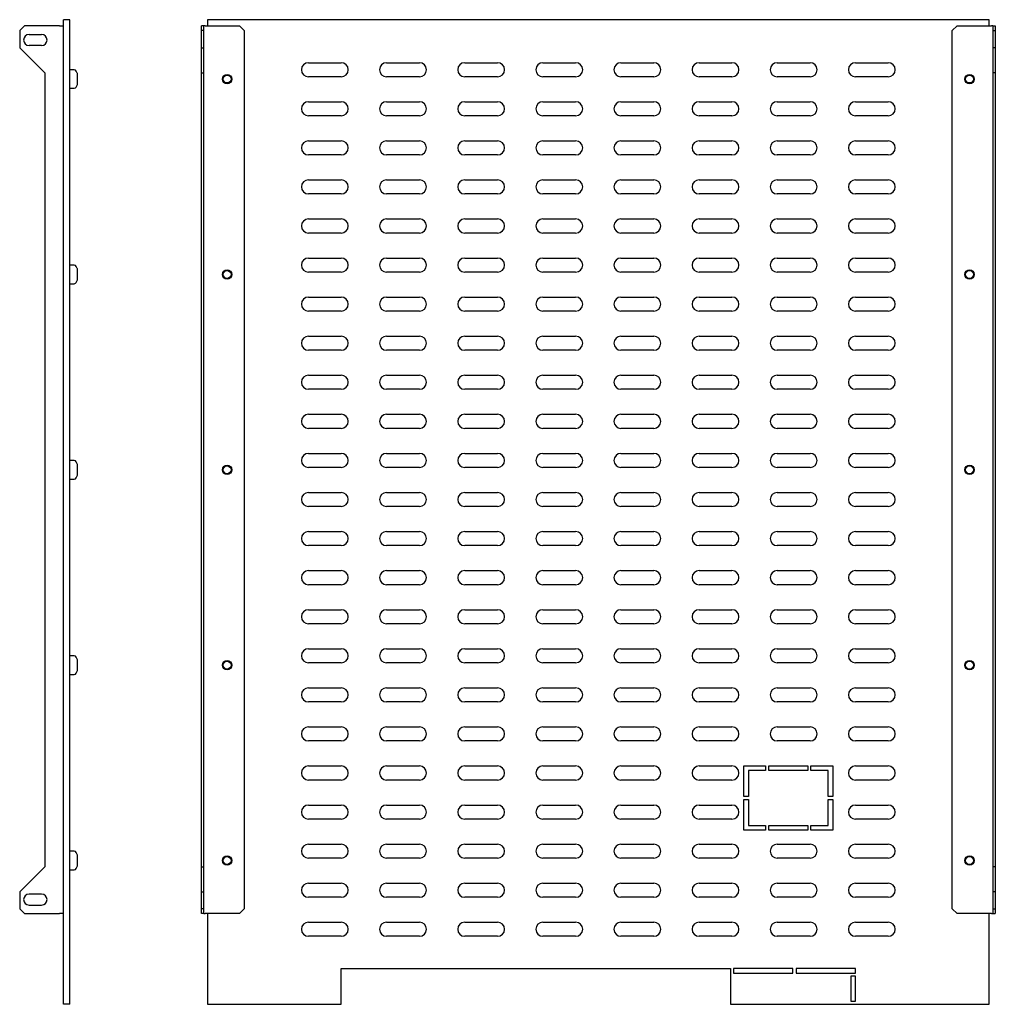
# Model space of a CAD drawing. Units: millimetres. Extents: x 853 to 2176, y 629 to 1486.
# Drawn here: x 1552 to 2176, y 743 to 1373 of the extents above; entities that cross this region are included whole.
import ezdxf

# ---------------------------------------------------------------- set-up
doc = ezdxf.new("R2010")
doc.units = ezdxf.units.MM

msp = doc.modelspace()

# ---------------------------------------------------------------- linework, layer by layer
at = {"color": 7, "linetype": 'Continuous', "lineweight": 25}
for p, q in [((1554.73, 1368.66), (1551.73, 1365.66)), ((1577.23, 1368.66), (1554.73, 1368.66)), ((1577.23, 1368.66), (1579.73, 1368.66)), ((1583.73, 1372.66), (1579.73, 1372.66)), ((1579.73, 1368.66), (1579.73, 1372.66)), ((1579.73, 800.66), (1579.73, 1368.66)), ((1583.73, 742.66), (1583.73, 1372.66)), ((1669.46, 1368.66), (1667.96, 1368.66)), ((1667.96, 1365.66), (1667.96, 1368.66)), ((1669.46, 1365.66), (1669.46, 1368.66)), ((1670.46, 1368.66), (1669.46, 1368.66)), ((1670.46, 1368.66), (1692.46, 1368.66)), ((2171.96, 1372.66), (1671.96, 1372.66)), ((1671.96, 1372.66), (1671.96, 1368.66)), ((1692.46, 1368.66), (1695.46, 1365.66)), ((2148.46, 1365.66), (2151.46, 1368.66)), ((2151.46, 1368.66), (2173.46, 1368.66)), ((2171.96, 1368.66), (2171.96, 1372.66)), ((2174.46, 1368.66), (2173.46, 1368.66)), ((2174.46, 1368.66), (2175.96, 1368.66)), ((2174.46, 1368.66), (2174.46, 1365.66)), ((2175.96, 1368.66), (2175.96, 1365.66)), ((1551.73, 1365.66), (1551.73, 1354.66)), ((1557.73, 1363.16), (1565.73, 1363.16)), ((1669.46, 1365.66), (1667.96, 1365.66)), ((1667.96, 1354.66), (1667.96, 1365.66)), ((1669.46, 1354.66), (1669.46, 1365.66)), ((1695.46, 1365.66), (1695.46, 803.66)), ((2148.46, 803.66), (2148.46, 1365.66)), ((2174.46, 1365.66), (2175.96, 1365.66)), ((2174.46, 1365.66), (2174.46, 1354.66)), ((2175.96, 1365.66), (2175.96, 1354.66)), ((1551.73, 1354.66), (1567.73, 1338.66)), ((1565.73, 1356.16), (1557.73, 1356.16)), ((1667.96, 1354.66), (1669.46, 1354.66)), ((1667.96, 1338.66), (1667.96, 1354.66)), ((1669.46, 1338.66), (1669.46, 1354.66)), ((2175.96, 1354.66), (2174.46, 1354.66)), ((2174.46, 1354.66), (2174.46, 1338.66)), ((2175.96, 1354.66), (2175.96, 1338.66)), ((1736.46, 1345.16), (1757.46, 1345.16)), ((1786.46, 1345.16), (1807.46, 1345.16)), ((1836.46, 1345.16), (1857.46, 1345.16)), ((1886.46, 1345.16), (1907.46, 1345.16)), ((1936.46, 1345.16), (1957.46, 1345.16)), ((1986.46, 1345.16), (2007.46, 1345.16)), ((2036.46, 1345.16), (2057.46, 1345.16)), ((2086.46, 1345.16), (2107.46, 1345.16)), ((1567.73, 1338.66), (1567.73, 830.66)), ((1586.57, 1340.56), (1583.73, 1340.56)), ((1588.56, 1338.49), (1587.9, 1339.76)), ((1588.73, 1337.54), (1588.73, 1337.8)), ((1588.73, 1331.53), (1588.73, 1337.54)), ((1667.96, 1338.66), (1669.46, 1338.66)), ((1667.96, 830.66), (1667.96, 1338.66)), ((1669.46, 830.66), (1669.46, 1338.66)), ((1757.46, 1336.16), (1736.46, 1336.16)), ((1807.46, 1336.16), (1786.46, 1336.16)), ((1857.46, 1336.16), (1836.46, 1336.16)), ((1907.46, 1336.16), (1886.46, 1336.16)), ((1957.46, 1336.16), (1936.46, 1336.16)), ((2007.46, 1336.16), (1986.46, 1336.16)), ((2057.46, 1336.16), (2036.46, 1336.16)), ((2107.46, 1336.16), (2086.46, 1336.16)), ((2175.96, 1338.66), (2174.46, 1338.66)), ((2174.46, 1338.66), (2174.46, 830.66)), ((2175.96, 1338.66), (2175.96, 830.66)), ((1587.9, 1329.57), (1588.56, 1330.84)), ((1583.73, 1328.76), (1586.57, 1328.76)), ((1736.46, 1320.16), (1757.46, 1320.16)), ((1786.46, 1320.16), (1807.46, 1320.16)), ((1836.46, 1320.16), (1857.46, 1320.16)), ((1886.46, 1320.16), (1907.46, 1320.16)), ((1936.46, 1320.16), (1957.46, 1320.16)), ((1986.46, 1320.16), (2007.46, 1320.16)), ((2036.46, 1320.16), (2057.46, 1320.16)), ((2086.46, 1320.16), (2107.46, 1320.16)), ((1757.46, 1311.16), (1736.46, 1311.16)), ((1807.46, 1311.16), (1786.46, 1311.16)), ((1857.46, 1311.16), (1836.46, 1311.16)), ((1907.46, 1311.16), (1886.46, 1311.16)), ((1957.46, 1311.16), (1936.46, 1311.16)), ((2007.46, 1311.16), (1986.46, 1311.16)), ((2057.46, 1311.16), (2036.46, 1311.16)), ((2107.46, 1311.16), (2086.46, 1311.16)), ((1736.46, 1295.16), (1757.46, 1295.16)), ((1786.46, 1295.16), (1807.46, 1295.16)), ((1836.46, 1295.16), (1857.46, 1295.16)), ((1886.46, 1295.16), (1907.46, 1295.16)), ((1936.46, 1295.16), (1957.46, 1295.16)), ((1986.46, 1295.16), (2007.46, 1295.16)), ((2036.46, 1295.16), (2057.46, 1295.16)), ((2086.46, 1295.16), (2107.46, 1295.16)), ((1757.46, 1286.16), (1736.46, 1286.16)), ((1807.46, 1286.16), (1786.46, 1286.16)), ((1857.46, 1286.16), (1836.46, 1286.16)), ((1907.46, 1286.16), (1886.46, 1286.16)), ((1957.46, 1286.16), (1936.46, 1286.16)), ((2007.46, 1286.16), (1986.46, 1286.16)), ((2057.46, 1286.16), (2036.46, 1286.16)), ((2107.46, 1286.16), (2086.46, 1286.16)), ((1736.46, 1270.16), (1757.46, 1270.16)), ((1786.46, 1270.16), (1807.46, 1270.16)), ((1836.46, 1270.16), (1857.46, 1270.16)), ((1886.46, 1270.16), (1907.46, 1270.16)), ((1936.46, 1270.16), (1957.46, 1270.16)), ((1986.46, 1270.16), (2007.46, 1270.16)), ((2036.46, 1270.16), (2057.46, 1270.16)), ((2086.46, 1270.16), (2107.46, 1270.16)), ((1757.46, 1261.16), (1736.46, 1261.16)), ((1807.46, 1261.16), (1786.46, 1261.16)), ((1857.46, 1261.16), (1836.46, 1261.16)), ((1907.46, 1261.16), (1886.46, 1261.16)), ((1957.46, 1261.16), (1936.46, 1261.16)), ((2007.46, 1261.16), (1986.46, 1261.16)), ((2057.46, 1261.16), (2036.46, 1261.16)), ((2107.46, 1261.16), (2086.46, 1261.16)), ((1736.46, 1245.16), (1757.46, 1245.16)), ((1786.46, 1245.16), (1807.46, 1245.16)), ((1836.46, 1245.16), (1857.46, 1245.16)), ((1886.46, 1245.16), (1907.46, 1245.16)), ((1936.46, 1245.16), (1957.46, 1245.16)), ((1986.46, 1245.16), (2007.46, 1245.16)), ((2036.46, 1245.16), (2057.46, 1245.16)), ((2086.46, 1245.16), (2107.46, 1245.16)), ((1757.46, 1236.16), (1736.46, 1236.16)), ((1807.46, 1236.16), (1786.46, 1236.16)), ((1857.46, 1236.16), (1836.46, 1236.16)), ((1907.46, 1236.16), (1886.46, 1236.16)), ((1957.46, 1236.16), (1936.46, 1236.16)), ((2007.46, 1236.16), (1986.46, 1236.16)), ((2057.46, 1236.16), (2036.46, 1236.16)), ((2107.46, 1236.16), (2086.46, 1236.16)), ((1736.46, 1220.16), (1757.46, 1220.16)), ((1786.46, 1220.16), (1807.46, 1220.16)), ((1836.46, 1220.16), (1857.46, 1220.16)), ((1886.46, 1220.16), (1907.46, 1220.16)), ((1936.46, 1220.16), (1957.46, 1220.16)), ((1986.46, 1220.16), (2007.46, 1220.16)), ((2036.46, 1220.16), (2057.46, 1220.16)), ((2086.46, 1220.16), (2107.46, 1220.16)), ((1586.57, 1215.56), (1583.73, 1215.56)), ((1588.56, 1213.49), (1587.9, 1214.76)), ((1588.73, 1212.54), (1588.73, 1212.8)), ((1588.73, 1206.53), (1588.73, 1212.54)), ((1757.46, 1211.16), (1736.46, 1211.16)), ((1807.46, 1211.16), (1786.46, 1211.16)), ((1857.46, 1211.16), (1836.46, 1211.16)), ((1907.46, 1211.16), (1886.46, 1211.16)), ((1957.46, 1211.16), (1936.46, 1211.16)), ((2007.46, 1211.16), (1986.46, 1211.16)), ((2057.46, 1211.16), (2036.46, 1211.16)), ((2107.46, 1211.16), (2086.46, 1211.16)), ((1583.73, 1203.76), (1586.57, 1203.76)), ((1587.9, 1204.57), (1588.56, 1205.84)), ((1736.46, 1195.16), (1757.46, 1195.16)), ((1786.46, 1195.16), (1807.46, 1195.16)), ((1836.46, 1195.16), (1857.46, 1195.16)), ((1886.46, 1195.16), (1907.46, 1195.16)), ((1936.46, 1195.16), (1957.46, 1195.16)), ((1986.46, 1195.16), (2007.46, 1195.16)), ((2036.46, 1195.16), (2057.46, 1195.16)), ((2086.46, 1195.16), (2107.46, 1195.16)), ((1757.46, 1186.16), (1736.46, 1186.16)), ((1807.46, 1186.16), (1786.46, 1186.16)), ((1857.46, 1186.16), (1836.46, 1186.16)), ((1907.46, 1186.16), (1886.46, 1186.16)), ((1957.46, 1186.16), (1936.46, 1186.16)), ((2007.46, 1186.16), (1986.46, 1186.16)), ((2057.46, 1186.16), (2036.46, 1186.16)), ((2107.46, 1186.16), (2086.46, 1186.16)), ((1736.46, 1170.16), (1757.46, 1170.16)), ((1786.46, 1170.16), (1807.46, 1170.16)), ((1836.46, 1170.16), (1857.46, 1170.16)), ((1886.46, 1170.16), (1907.46, 1170.16)), ((1936.46, 1170.16), (1957.46, 1170.16)), ((1986.46, 1170.16), (2007.46, 1170.16)), ((2036.46, 1170.16), (2057.46, 1170.16)), ((2086.46, 1170.16), (2107.46, 1170.16)), ((1757.46, 1161.16), (1736.46, 1161.16)), ((1807.46, 1161.16), (1786.46, 1161.16)), ((1857.46, 1161.16), (1836.46, 1161.16)), ((1907.46, 1161.16), (1886.46, 1161.16)), ((1957.46, 1161.16), (1936.46, 1161.16)), ((2007.46, 1161.16), (1986.46, 1161.16)), ((2057.46, 1161.16), (2036.46, 1161.16)), ((2107.46, 1161.16), (2086.46, 1161.16)), ((1736.46, 1145.16), (1757.46, 1145.16)), ((1786.46, 1145.16), (1807.46, 1145.16)), ((1836.46, 1145.16), (1857.46, 1145.16)), ((1886.46, 1145.16), (1907.46, 1145.16)), ((1936.46, 1145.16), (1957.46, 1145.16)), ((1986.46, 1145.16), (2007.46, 1145.16)), ((2036.46, 1145.16), (2057.46, 1145.16)), ((2086.46, 1145.16), (2107.46, 1145.16)), ((1757.46, 1136.16), (1736.46, 1136.16)), ((1807.46, 1136.16), (1786.46, 1136.16)), ((1857.46, 1136.16), (1836.46, 1136.16)), ((1907.46, 1136.16), (1886.46, 1136.16)), ((1957.46, 1136.16), (1936.46, 1136.16)), ((2007.46, 1136.16), (1986.46, 1136.16)), ((2057.46, 1136.16), (2036.46, 1136.16)), ((2107.46, 1136.16), (2086.46, 1136.16)), ((1736.46, 1120.16), (1757.46, 1120.16)), ((1786.46, 1120.16), (1807.46, 1120.16)), ((1836.46, 1120.16), (1857.46, 1120.16)), ((1886.46, 1120.16), (1907.46, 1120.16)), ((1936.46, 1120.16), (1957.46, 1120.16)), ((1986.46, 1120.16), (2007.46, 1120.16)), ((2036.46, 1120.16), (2057.46, 1120.16)), ((2086.46, 1120.16), (2107.46, 1120.16)), ((1757.46, 1111.16), (1736.46, 1111.16)), ((1807.46, 1111.16), (1786.46, 1111.16)), ((1857.46, 1111.16), (1836.46, 1111.16)), ((1907.46, 1111.16), (1886.46, 1111.16)), ((1957.46, 1111.16), (1936.46, 1111.16)), ((2007.46, 1111.16), (1986.46, 1111.16)), ((2057.46, 1111.16), (2036.46, 1111.16)), ((2107.46, 1111.16), (2086.46, 1111.16)), ((1586.57, 1090.56), (1583.73, 1090.56)), ((1736.46, 1095.16), (1757.46, 1095.16)), ((1786.46, 1095.16), (1807.46, 1095.16)), ((1836.46, 1095.16), (1857.46, 1095.16)), ((1886.46, 1095.16), (1907.46, 1095.16)), ((1936.46, 1095.16), (1957.46, 1095.16)), ((1986.46, 1095.16), (2007.46, 1095.16)), ((2036.46, 1095.16), (2057.46, 1095.16)), ((2086.46, 1095.16), (2107.46, 1095.16)), ((1588.56, 1088.49), (1587.9, 1089.76)), ((1588.73, 1087.54), (1588.73, 1087.8)), ((1588.73, 1081.53), (1588.73, 1087.54)), ((1757.46, 1086.16), (1736.46, 1086.16)), ((1807.46, 1086.16), (1786.46, 1086.16)), ((1857.46, 1086.16), (1836.46, 1086.16)), ((1907.46, 1086.16), (1886.46, 1086.16)), ((1957.46, 1086.16), (1936.46, 1086.16)), ((2007.46, 1086.16), (1986.46, 1086.16)), ((2057.46, 1086.16), (2036.46, 1086.16)), ((2107.46, 1086.16), (2086.46, 1086.16)), ((1583.73, 1078.76), (1586.57, 1078.76)), ((1587.9, 1079.57), (1588.56, 1080.84)), ((1736.46, 1070.16), (1757.46, 1070.16)), ((1786.46, 1070.16), (1807.46, 1070.16)), ((1836.46, 1070.16), (1857.46, 1070.16)), ((1886.46, 1070.16), (1907.46, 1070.16)), ((1936.46, 1070.16), (1957.46, 1070.16)), ((1986.46, 1070.16), (2007.46, 1070.16)), ((2036.46, 1070.16), (2057.46, 1070.16)), ((2086.46, 1070.16), (2107.46, 1070.16)), ((1757.46, 1061.16), (1736.46, 1061.16)), ((1807.46, 1061.16), (1786.46, 1061.16)), ((1857.46, 1061.16), (1836.46, 1061.16)), ((1907.46, 1061.16), (1886.46, 1061.16)), ((1957.46, 1061.16), (1936.46, 1061.16)), ((2007.46, 1061.16), (1986.46, 1061.16)), ((2057.46, 1061.16), (2036.46, 1061.16)), ((2107.46, 1061.16), (2086.46, 1061.16)), ((1736.46, 1045.16), (1757.46, 1045.16)), ((1786.46, 1045.16), (1807.46, 1045.16)), ((1836.46, 1045.16), (1857.46, 1045.16)), ((1886.46, 1045.16), (1907.46, 1045.16)), ((1936.46, 1045.16), (1957.46, 1045.16)), ((1986.46, 1045.16), (2007.46, 1045.16)), ((2036.46, 1045.16), (2057.46, 1045.16)), ((2086.46, 1045.16), (2107.46, 1045.16)), ((1757.46, 1036.16), (1736.46, 1036.16)), ((1807.46, 1036.16), (1786.46, 1036.16)), ((1857.46, 1036.16), (1836.46, 1036.16)), ((1907.46, 1036.16), (1886.46, 1036.16)), ((1957.46, 1036.16), (1936.46, 1036.16)), ((2007.46, 1036.16), (1986.46, 1036.16)), ((2057.46, 1036.16), (2036.46, 1036.16)), ((2107.46, 1036.16), (2086.46, 1036.16)), ((1736.46, 1020.16), (1757.46, 1020.16)), ((1786.46, 1020.16), (1807.46, 1020.16)), ((1836.46, 1020.16), (1857.46, 1020.16)), ((1886.46, 1020.16), (1907.46, 1020.16)), ((1936.46, 1020.16), (1957.46, 1020.16)), ((1986.46, 1020.16), (2007.46, 1020.16)), ((2036.46, 1020.16), (2057.46, 1020.16)), ((2086.46, 1020.16), (2107.46, 1020.16)), ((1757.46, 1011.16), (1736.46, 1011.16)), ((1807.46, 1011.16), (1786.46, 1011.16)), ((1857.46, 1011.16), (1836.46, 1011.16)), ((1907.46, 1011.16), (1886.46, 1011.16)), ((1957.46, 1011.16), (1936.46, 1011.16)), ((2007.46, 1011.16), (1986.46, 1011.16)), ((2057.46, 1011.16), (2036.46, 1011.16)), ((2107.46, 1011.16), (2086.46, 1011.16)), ((1736.46, 995.16), (1757.46, 995.16)), ((1786.46, 995.16), (1807.46, 995.16)), ((1836.46, 995.16), (1857.46, 995.16)), ((1886.46, 995.16), (1907.46, 995.16)), ((1936.46, 995.16), (1957.46, 995.16)), ((1986.46, 995.16), (2007.46, 995.16)), ((2036.46, 995.16), (2057.46, 995.16)), ((2086.46, 995.16), (2107.46, 995.16)), ((1757.46, 986.16), (1736.46, 986.16)), ((1807.46, 986.16), (1786.46, 986.16)), ((1857.46, 986.16), (1836.46, 986.16)), ((1907.46, 986.16), (1886.46, 986.16)), ((1957.46, 986.16), (1936.46, 986.16)), ((2007.46, 986.16), (1986.46, 986.16)), ((2057.46, 986.16), (2036.46, 986.16)), ((2107.46, 986.16), (2086.46, 986.16)), ((1586.57, 965.56), (1583.73, 965.56)), ((1588.56, 963.49), (1587.9, 964.76)), ((1736.46, 970.16), (1757.46, 970.16)), ((1786.46, 970.16), (1807.46, 970.16)), ((1836.46, 970.16), (1857.46, 970.16)), ((1886.46, 970.16), (1907.46, 970.16)), ((1936.46, 970.16), (1957.46, 970.16)), ((1986.46, 970.16), (2007.46, 970.16)), ((2036.46, 970.16), (2057.46, 970.16)), ((2086.46, 970.16), (2107.46, 970.16)), ((1588.73, 962.54), (1588.73, 962.8)), ((1588.73, 956.53), (1588.73, 962.54)), ((1757.46, 961.16), (1736.46, 961.16)), ((1807.46, 961.16), (1786.46, 961.16)), ((1857.46, 961.16), (1836.46, 961.16)), ((1907.46, 961.16), (1886.46, 961.16)), ((1957.46, 961.16), (1936.46, 961.16)), ((2007.46, 961.16), (1986.46, 961.16)), ((2057.46, 961.16), (2036.46, 961.16)), ((2107.46, 961.16), (2086.46, 961.16)), ((1583.73, 953.76), (1586.57, 953.76)), ((1587.9, 954.57), (1588.56, 955.84)), ((1736.46, 945.16), (1757.46, 945.16)), ((1786.46, 945.16), (1807.46, 945.16)), ((1836.46, 945.16), (1857.46, 945.16)), ((1886.46, 945.16), (1907.46, 945.16)), ((1936.46, 945.16), (1957.46, 945.16)), ((1986.46, 945.16), (2007.46, 945.16)), ((2036.46, 945.16), (2057.46, 945.16)), ((2086.46, 945.16), (2107.46, 945.16)), ((1757.46, 936.16), (1736.46, 936.16)), ((1807.46, 936.16), (1786.46, 936.16)), ((1857.46, 936.16), (1836.46, 936.16)), ((1907.46, 936.16), (1886.46, 936.16)), ((1957.46, 936.16), (1936.46, 936.16)), ((2007.46, 936.16), (1986.46, 936.16)), ((2057.46, 936.16), (2036.46, 936.16)), ((2107.46, 936.16), (2086.46, 936.16)), ((1736.46, 920.16), (1757.46, 920.16)), ((1786.46, 920.16), (1807.46, 920.16)), ((1836.46, 920.16), (1857.46, 920.16)), ((1886.46, 920.16), (1907.46, 920.16)), ((1936.46, 920.16), (1957.46, 920.16)), ((1986.46, 920.16), (2007.46, 920.16)), ((2036.46, 920.16), (2057.46, 920.16)), ((2086.46, 920.16), (2107.46, 920.16)), ((1757.46, 911.16), (1736.46, 911.16)), ((1807.46, 911.16), (1786.46, 911.16)), ((1857.46, 911.16), (1836.46, 911.16)), ((1907.46, 911.16), (1886.46, 911.16)), ((1957.46, 911.16), (1936.46, 911.16)), ((2007.46, 911.16), (1986.46, 911.16)), ((2057.46, 911.16), (2036.46, 911.16)), ((2107.46, 911.16), (2086.46, 911.16)), ((1736.46, 895.16), (1757.46, 895.16)), ((1786.46, 895.16), (1807.46, 895.16)), ((1836.46, 895.16), (1857.46, 895.16)), ((1886.46, 895.16), (1907.46, 895.16)), ((1936.46, 895.16), (1957.46, 895.16)), ((1986.46, 895.16), (2007.46, 895.16)), ((2014.96, 895.16), (2028.96, 895.16)), ((2014.96, 875.66), (2014.96, 895.16)), ((2028.96, 895.16), (2028.96, 892.16)), ((2030.96, 895.16), (2055.96, 895.16)), ((2030.96, 892.16), (2030.96, 895.16)), ((2055.96, 895.16), (2055.96, 892.16)), ((2057.96, 895.16), (2071.96, 895.16)), ((2057.96, 892.16), (2057.96, 895.16)), ((2071.96, 895.16), (2071.96, 875.66)), ((2086.46, 895.16), (2107.46, 895.16)), ((2017.96, 892.16), (2017.96, 875.66)), ((2028.96, 892.16), (2017.96, 892.16)), ((2055.96, 892.16), (2030.96, 892.16)), ((2068.96, 892.16), (2057.96, 892.16)), ((2068.96, 875.66), (2068.96, 892.16)), ((1757.46, 886.16), (1736.46, 886.16)), ((1807.46, 886.16), (1786.46, 886.16)), ((1857.46, 886.16), (1836.46, 886.16)), ((1907.46, 886.16), (1886.46, 886.16)), ((1957.46, 886.16), (1936.46, 886.16)), ((2007.46, 886.16), (1986.46, 886.16)), ((2107.46, 886.16), (2086.46, 886.16)), ((1736.46, 870.16), (1757.46, 870.16)), ((1786.46, 870.16), (1807.46, 870.16)), ((1836.46, 870.16), (1857.46, 870.16)), ((1886.46, 870.16), (1907.46, 870.16)), ((1936.46, 870.16), (1957.46, 870.16)), ((1986.46, 870.16), (2007.46, 870.16)), ((2017.96, 875.66), (2014.96, 875.66)), ((2014.96, 873.66), (2017.96, 873.66)), ((2014.96, 854.16), (2014.96, 873.66)), ((2017.96, 873.66), (2017.96, 857.16)), ((2071.96, 875.66), (2068.96, 875.66)), ((2068.96, 873.66), (2071.96, 873.66)), ((2068.96, 857.16), (2068.96, 873.66)), ((2071.96, 873.66), (2071.96, 854.16)), ((2086.46, 870.16), (2107.46, 870.16)), ((1757.46, 861.16), (1736.46, 861.16)), ((1807.46, 861.16), (1786.46, 861.16)), ((1857.46, 861.16), (1836.46, 861.16)), ((1907.46, 861.16), (1886.46, 861.16)), ((1957.46, 861.16), (1936.46, 861.16)), ((2007.46, 861.16), (1986.46, 861.16)), ((2017.96, 857.16), (2028.96, 857.16)), ((2028.96, 857.16), (2028.96, 854.16)), ((2030.96, 857.16), (2055.96, 857.16)), ((2030.96, 854.16), (2030.96, 857.16)), ((2055.96, 857.16), (2055.96, 854.16)), ((2057.96, 857.16), (2068.96, 857.16)), ((2057.96, 854.16), (2057.96, 857.16)), ((2107.46, 861.16), (2086.46, 861.16)), ((2028.96, 854.16), (2014.96, 854.16)), ((2055.96, 854.16), (2030.96, 854.16)), ((2071.96, 854.16), (2057.96, 854.16)), ((1736.46, 845.16), (1757.46, 845.16)), ((1786.46, 845.16), (1807.46, 845.16)), ((1836.46, 845.16), (1857.46, 845.16)), ((1886.46, 845.16), (1907.46, 845.16)), ((1936.46, 845.16), (1957.46, 845.16)), ((1986.46, 845.16), (2007.46, 845.16)), ((2036.46, 845.16), (2057.46, 845.16)), ((2086.46, 845.16), (2107.46, 845.16)), ((1586.57, 840.56), (1583.73, 840.56)), ((1588.56, 838.49), (1587.9, 839.76)), ((1588.73, 837.54), (1588.73, 837.8)), ((1588.73, 831.53), (1588.73, 837.54)), ((1757.46, 836.16), (1736.46, 836.16)), ((1807.46, 836.16), (1786.46, 836.16)), ((1857.46, 836.16), (1836.46, 836.16)), ((1907.46, 836.16), (1886.46, 836.16)), ((1957.46, 836.16), (1936.46, 836.16)), ((2007.46, 836.16), (1986.46, 836.16)), ((2057.46, 836.16), (2036.46, 836.16)), ((2107.46, 836.16), (2086.46, 836.16)), ((1567.73, 830.66), (1551.73, 814.66)), ((1583.73, 828.76), (1586.57, 828.76)), ((1587.9, 829.57), (1588.56, 830.84)), ((1667.96, 830.66), (1669.46, 830.66)), ((1667.96, 814.66), (1667.96, 830.66)), ((1669.46, 814.66), (1669.46, 830.66)), ((2175.96, 830.66), (2174.46, 830.66)), ((2174.46, 830.66), (2174.46, 814.66)), ((2175.96, 830.66), (2175.96, 814.66)), ((1736.46, 820.16), (1757.46, 820.16)), ((1786.46, 820.16), (1807.46, 820.16)), ((1836.46, 820.16), (1857.46, 820.16)), ((1886.46, 820.16), (1907.46, 820.16)), ((1936.46, 820.16), (1957.46, 820.16)), ((1986.46, 820.16), (2007.46, 820.16)), ((2036.46, 820.16), (2057.46, 820.16)), ((2086.46, 820.16), (2107.46, 820.16)), ((1551.73, 814.66), (1551.73, 803.66)), ((1565.73, 813.16), (1557.73, 813.16)), ((1667.96, 814.66), (1669.46, 814.66)), ((1667.96, 803.66), (1667.96, 814.66)), ((1669.46, 803.66), (1669.46, 814.66)), ((2175.96, 814.66), (2174.46, 814.66)), ((2174.46, 814.66), (2174.46, 803.66)), ((2175.96, 814.66), (2175.96, 803.66)), ((1757.46, 811.16), (1736.46, 811.16)), ((1807.46, 811.16), (1786.46, 811.16)), ((1857.46, 811.16), (1836.46, 811.16)), ((1907.46, 811.16), (1886.46, 811.16)), ((1957.46, 811.16), (1936.46, 811.16)), ((2007.46, 811.16), (1986.46, 811.16)), ((2057.46, 811.16), (2036.46, 811.16)), ((2107.46, 811.16), (2086.46, 811.16)), ((1551.73, 803.66), (1554.73, 800.66)), ((1554.73, 800.66), (1577.23, 800.66)), ((1557.73, 806.16), (1565.73, 806.16)), ((1579.73, 800.66), (1577.23, 800.66)), ((1579.73, 742.66), (1579.73, 800.66)), ((1669.46, 803.66), (1667.96, 803.66)), ((1667.96, 800.66), (1667.96, 803.66)), ((1669.46, 800.66), (1667.96, 800.66)), ((1669.46, 800.66), (1669.46, 803.66)), ((1669.46, 800.66), (1670.46, 800.66)), ((1692.46, 800.66), (1670.46, 800.66)), ((1671.96, 800.66), (1671.96, 742.66)), ((1695.46, 803.66), (1692.46, 800.66)), ((2151.46, 800.66), (2148.46, 803.66)), ((2173.46, 800.66), (2151.46, 800.66)), ((2171.96, 742.66), (2171.96, 800.66)), ((2173.46, 800.66), (2174.46, 800.66)), ((2174.46, 803.66), (2175.96, 803.66)), ((2174.46, 803.66), (2174.46, 800.66)), ((2174.46, 800.66), (2175.96, 800.66)), ((2175.96, 803.66), (2175.96, 800.66)), ((1736.46, 795.16), (1757.46, 795.16)), ((1786.46, 795.16), (1807.46, 795.16)), ((1836.46, 795.16), (1857.46, 795.16)), ((1886.46, 795.16), (1907.46, 795.16)), ((1936.46, 795.16), (1957.46, 795.16)), ((1986.46, 795.16), (2007.46, 795.16)), ((2036.46, 795.16), (2057.46, 795.16)), ((2086.46, 795.16), (2107.46, 795.16)), ((1757.46, 786.16), (1736.46, 786.16)), ((1807.46, 786.16), (1786.46, 786.16)), ((1857.46, 786.16), (1836.46, 786.16)), ((1907.46, 786.16), (1886.46, 786.16)), ((1957.46, 786.16), (1936.46, 786.16)), ((2007.46, 786.16), (1986.46, 786.16)), ((2057.46, 786.16), (2036.46, 786.16)), ((2107.46, 786.16), (2086.46, 786.16)), ((1757.46, 765.66), (2006.46, 765.66)), ((1757.46, 742.66), (1757.46, 765.66)), ((2006.46, 765.66), (2006.46, 742.66)), ((2046.46, 765.66), (2008.46, 765.66)), ((2008.46, 765.66), (2008.46, 762.66)), ((2008.46, 762.66), (2046.46, 762.66)), ((2046.46, 762.66), (2046.46, 765.66)), ((2086.46, 765.66), (2048.46, 765.66)), ((2048.46, 765.66), (2048.46, 762.66)), ((2048.46, 762.66), (2086.46, 762.66)), ((2086.46, 762.66), (2086.46, 765.66)), ((2083.46, 760.66), (2083.46, 744.66)), ((2086.46, 760.66), (2083.46, 760.66)), ((2086.46, 744.66), (2086.46, 760.66)), ((2083.46, 744.66), (2086.46, 744.66)), ((1583.73, 742.66), (1579.73, 742.66)), ((1671.96, 742.66), (1757.46, 742.66)), ((2006.46, 742.66), (2171.96, 742.66))]:
    msp.add_line(p, q, dxfattribs=at)
for centre, radius in [((1684.46, 1334.66), 3), ((1684.46, 1334.66), 2.5), ((2159.46, 1334.66), 3), ((2159.46, 1334.66), 2.5), ((1684.46, 1209.66), 3), ((1684.46, 1209.66), 2.5), ((2159.46, 1209.66), 3), ((2159.46, 1209.66), 2.5), ((1684.46, 1084.66), 3), ((1684.46, 1084.66), 2.5), ((2159.46, 1084.66), 3), ((2159.46, 1084.66), 2.5), ((1684.46, 959.66), 3), ((1684.46, 959.66), 2.5), ((2159.46, 959.66), 3), ((2159.46, 959.66), 2.5), ((1684.46, 834.66), 3), ((1684.46, 834.66), 2.5), ((2159.46, 834.66), 3), ((2159.46, 834.66), 2.5)]:
    msp.add_circle(centre, radius, dxfattribs=at)
for centre, radius, start, end in [((1557.73, 1359.66), 3.5, 90, 270), ((1565.73, 1359.66), 3.5, 270, 90), ((1736.46, 1340.66), 4.5, 90, 270), ((1757.46, 1340.66), 4.5, 270, 90), ((1786.46, 1340.66), 4.5, 90, 270), ((1807.46, 1340.66), 4.5, 270, 90), ((1836.46, 1340.66), 4.5, 90, 270), ((1857.46, 1340.66), 4.5, 270, 90), ((1886.46, 1340.66), 4.5, 90, 270), ((1907.46, 1340.66), 4.5, 270, 90), ((1936.46, 1340.66), 4.5, 90, 270), ((1957.46, 1340.66), 4.5, 270, 90), ((1986.46, 1340.66), 4.5, 90, 270), ((2007.46, 1340.66), 4.5, 270, 90), ((2036.46, 1340.66), 4.5, 90, 270), ((2057.46, 1340.66), 4.5, 270, 90), ((2086.46, 1340.66), 4.5, 90, 270), ((2107.46, 1340.66), 4.5, 270, 90), ((1586.57, 1339.06), 1.5, 27.512, 90), ((1587.23, 1337.8), 1.5, 0, 27.512), ((1586.57, 1330.26), 1.5, 270, 332.488), ((1587.23, 1331.53), 1.5, 332.488, 0), ((1736.46, 1315.66), 4.5, 90, 270), ((1757.46, 1315.66), 4.5, 270, 90), ((1786.46, 1315.66), 4.5, 90, 270), ((1807.46, 1315.66), 4.5, 270, 90), ((1836.46, 1315.66), 4.5, 90, 270), ((1857.46, 1315.66), 4.5, 270, 90), ((1886.46, 1315.66), 4.5, 90, 270), ((1907.46, 1315.66), 4.5, 270, 90), ((1936.46, 1315.66), 4.5, 90, 270), ((1957.46, 1315.66), 4.5, 270, 90), ((1986.46, 1315.66), 4.5, 90, 270), ((2007.46, 1315.66), 4.5, 270, 90), ((2036.46, 1315.66), 4.5, 90, 270), ((2057.46, 1315.66), 4.5, 270, 90), ((2086.46, 1315.66), 4.5, 90, 270), ((2107.46, 1315.66), 4.5, 270, 90), ((1736.46, 1290.66), 4.5, 90, 270), ((1757.46, 1290.66), 4.5, 270, 90), ((1786.46, 1290.66), 4.5, 90, 270), ((1807.46, 1290.66), 4.5, 270, 90), ((1836.46, 1290.66), 4.5, 90, 270), ((1857.46, 1290.66), 4.5, 270, 90), ((1886.46, 1290.66), 4.5, 90, 270), ((1907.46, 1290.66), 4.5, 270, 90), ((1936.46, 1290.66), 4.5, 90, 270), ((1957.46, 1290.66), 4.5, 270, 90), ((1986.46, 1290.66), 4.5, 90, 270), ((2007.46, 1290.66), 4.5, 270, 90), ((2036.46, 1290.66), 4.5, 90, 270), ((2057.46, 1290.66), 4.5, 270, 90), ((2086.46, 1290.66), 4.5, 90, 270), ((2107.46, 1290.66), 4.5, 270, 90), ((1736.46, 1265.66), 4.5, 90, 270), ((1757.46, 1265.66), 4.5, 270, 90), ((1786.46, 1265.66), 4.5, 90, 270), ((1807.46, 1265.66), 4.5, 270, 90), ((1836.46, 1265.66), 4.5, 90, 270), ((1857.46, 1265.66), 4.5, 270, 90), ((1886.46, 1265.66), 4.5, 90, 270), ((1907.46, 1265.66), 4.5, 270, 90), ((1936.46, 1265.66), 4.5, 90, 270), ((1957.46, 1265.66), 4.5, 270, 90), ((1986.46, 1265.66), 4.5, 90, 270), ((2007.46, 1265.66), 4.5, 270, 90), ((2036.46, 1265.66), 4.5, 90, 270), ((2057.46, 1265.66), 4.5, 270, 90), ((2086.46, 1265.66), 4.5, 90, 270), ((2107.46, 1265.66), 4.5, 270, 90), ((1736.46, 1240.66), 4.5, 90, 270), ((1757.46, 1240.66), 4.5, 270, 90), ((1786.46, 1240.66), 4.5, 90, 270), ((1807.46, 1240.66), 4.5, 270, 90), ((1836.46, 1240.66), 4.5, 90, 270), ((1857.46, 1240.66), 4.5, 270, 90), ((1886.46, 1240.66), 4.5, 90, 270), ((1907.46, 1240.66), 4.5, 270, 90), ((1936.46, 1240.66), 4.5, 90, 270), ((1957.46, 1240.66), 4.5, 270, 90), ((1986.46, 1240.66), 4.5, 90, 270), ((2007.46, 1240.66), 4.5, 270, 90), ((2036.46, 1240.66), 4.5, 90, 270), ((2057.46, 1240.66), 4.5, 270, 90), ((2086.46, 1240.66), 4.5, 90, 270), ((2107.46, 1240.66), 4.5, 270, 90), ((1736.46, 1215.66), 4.5, 90, 270), ((1757.46, 1215.66), 4.5, 270, 90), ((1786.46, 1215.66), 4.5, 90, 270), ((1807.46, 1215.66), 4.5, 270, 90), ((1836.46, 1215.66), 4.5, 90, 270), ((1857.46, 1215.66), 4.5, 270, 90), ((1886.46, 1215.66), 4.5, 90, 270), ((1907.46, 1215.66), 4.5, 270, 90), ((1936.46, 1215.66), 4.5, 90, 270), ((1957.46, 1215.66), 4.5, 270, 90), ((1986.46, 1215.66), 4.5, 90, 270), ((2007.46, 1215.66), 4.5, 270, 90), ((2036.46, 1215.66), 4.5, 90, 270), ((2057.46, 1215.66), 4.5, 270, 90), ((2086.46, 1215.66), 4.5, 90, 270), ((2107.46, 1215.66), 4.5, 270, 90), ((1586.57, 1214.06), 1.5, 27.512, 90), ((1587.23, 1212.8), 1.5, 0, 27.512), ((1586.57, 1205.26), 1.5, 270, 332.488), ((1587.23, 1206.53), 1.5, 332.488, 0), ((1736.46, 1190.66), 4.5, 90, 270), ((1757.46, 1190.66), 4.5, 270, 90), ((1786.46, 1190.66), 4.5, 90, 270), ((1807.46, 1190.66), 4.5, 270, 90), ((1836.46, 1190.66), 4.5, 90, 270), ((1857.46, 1190.66), 4.5, 270, 90), ((1886.46, 1190.66), 4.5, 90, 270), ((1907.46, 1190.66), 4.5, 270, 90), ((1936.46, 1190.66), 4.5, 90, 270), ((1957.46, 1190.66), 4.5, 270, 90), ((1986.46, 1190.66), 4.5, 90, 270), ((2007.46, 1190.66), 4.5, 270, 90), ((2036.46, 1190.66), 4.5, 90, 270), ((2057.46, 1190.66), 4.5, 270, 90), ((2086.46, 1190.66), 4.5, 90, 270), ((2107.46, 1190.66), 4.5, 270, 90), ((1736.46, 1165.66), 4.5, 90, 270), ((1757.46, 1165.66), 4.5, 270, 90), ((1786.46, 1165.66), 4.5, 90, 270), ((1807.46, 1165.66), 4.5, 270, 90), ((1836.46, 1165.66), 4.5, 90, 270), ((1857.46, 1165.66), 4.5, 270, 90), ((1886.46, 1165.66), 4.5, 90, 270), ((1907.46, 1165.66), 4.5, 270, 90), ((1936.46, 1165.66), 4.5, 90, 270), ((1957.46, 1165.66), 4.5, 270, 90), ((1986.46, 1165.66), 4.5, 90, 270), ((2007.46, 1165.66), 4.5, 270, 90), ((2036.46, 1165.66), 4.5, 90, 270), ((2057.46, 1165.66), 4.5, 270, 90), ((2086.46, 1165.66), 4.5, 90, 270), ((2107.46, 1165.66), 4.5, 270, 90), ((1736.46, 1140.66), 4.5, 90, 270), ((1757.46, 1140.66), 4.5, 270, 90), ((1786.46, 1140.66), 4.5, 90, 270), ((1807.46, 1140.66), 4.5, 270, 90), ((1836.46, 1140.66), 4.5, 90, 270), ((1857.46, 1140.66), 4.5, 270, 90), ((1886.46, 1140.66), 4.5, 90, 270), ((1907.46, 1140.66), 4.5, 270, 90), ((1936.46, 1140.66), 4.5, 90, 270), ((1957.46, 1140.66), 4.5, 270, 90), ((1986.46, 1140.66), 4.5, 90, 270), ((2007.46, 1140.66), 4.5, 270, 90), ((2036.46, 1140.66), 4.5, 90, 270), ((2057.46, 1140.66), 4.5, 270, 90), ((2086.46, 1140.66), 4.5, 90, 270), ((2107.46, 1140.66), 4.5, 270, 90), ((1736.46, 1115.66), 4.5, 90, 270), ((1757.46, 1115.66), 4.5, 270, 90), ((1786.46, 1115.66), 4.5, 90, 270), ((1807.46, 1115.66), 4.5, 270, 90), ((1836.46, 1115.66), 4.5, 90, 270), ((1857.46, 1115.66), 4.5, 270, 90), ((1886.46, 1115.66), 4.5, 90, 270), ((1907.46, 1115.66), 4.5, 270, 90), ((1936.46, 1115.66), 4.5, 90, 270), ((1957.46, 1115.66), 4.5, 270, 90), ((1986.46, 1115.66), 4.5, 90, 270), ((2007.46, 1115.66), 4.5, 270, 90), ((2036.46, 1115.66), 4.5, 90, 270), ((2057.46, 1115.66), 4.5, 270, 90), ((2086.46, 1115.66), 4.5, 90, 270), ((2107.46, 1115.66), 4.5, 270, 90), ((1586.57, 1089.06), 1.5, 27.512, 90), ((1736.46, 1090.66), 4.5, 90, 270), ((1757.46, 1090.66), 4.5, 270, 90), ((1786.46, 1090.66), 4.5, 90, 270), ((1807.46, 1090.66), 4.5, 270, 90), ((1836.46, 1090.66), 4.5, 90, 270), ((1857.46, 1090.66), 4.5, 270, 90), ((1886.46, 1090.66), 4.5, 90, 270), ((1907.46, 1090.66), 4.5, 270, 90), ((1936.46, 1090.66), 4.5, 90, 270), ((1957.46, 1090.66), 4.5, 270, 90), ((1986.46, 1090.66), 4.5, 90, 270), ((2007.46, 1090.66), 4.5, 270, 90), ((2036.46, 1090.66), 4.5, 90, 270), ((2057.46, 1090.66), 4.5, 270, 90), ((2086.46, 1090.66), 4.5, 90, 270), ((2107.46, 1090.66), 4.5, 270, 90), ((1587.23, 1087.8), 1.5, 0, 27.512), ((1586.57, 1080.26), 1.5, 270, 332.488), ((1587.23, 1081.53), 1.5, 332.488, 0), ((1736.46, 1065.66), 4.5, 90, 270), ((1757.46, 1065.66), 4.5, 270, 90), ((1786.46, 1065.66), 4.5, 90, 270), ((1807.46, 1065.66), 4.5, 270, 90), ((1836.46, 1065.66), 4.5, 90, 270), ((1857.46, 1065.66), 4.5, 270, 90), ((1886.46, 1065.66), 4.5, 90, 270), ((1907.46, 1065.66), 4.5, 270, 90), ((1936.46, 1065.66), 4.5, 90, 270), ((1957.46, 1065.66), 4.5, 270, 90), ((1986.46, 1065.66), 4.5, 90, 270), ((2007.46, 1065.66), 4.5, 270, 90), ((2036.46, 1065.66), 4.5, 90, 270), ((2057.46, 1065.66), 4.5, 270, 90), ((2086.46, 1065.66), 4.5, 90, 270), ((2107.46, 1065.66), 4.5, 270, 90), ((1736.46, 1040.66), 4.5, 90, 270), ((1757.46, 1040.66), 4.5, 270, 90), ((1786.46, 1040.66), 4.5, 90, 270), ((1807.46, 1040.66), 4.5, 270, 90), ((1836.46, 1040.66), 4.5, 90, 270), ((1857.46, 1040.66), 4.5, 270, 90), ((1886.46, 1040.66), 4.5, 90, 270), ((1907.46, 1040.66), 4.5, 270, 90), ((1936.46, 1040.66), 4.5, 90, 270), ((1957.46, 1040.66), 4.5, 270, 90), ((1986.46, 1040.66), 4.5, 90, 270), ((2007.46, 1040.66), 4.5, 270, 90), ((2036.46, 1040.66), 4.5, 90, 270), ((2057.46, 1040.66), 4.5, 270, 90), ((2086.46, 1040.66), 4.5, 90, 270), ((2107.46, 1040.66), 4.5, 270, 90), ((1736.46, 1015.66), 4.5, 90, 270), ((1757.46, 1015.66), 4.5, 270, 90), ((1786.46, 1015.66), 4.5, 90, 270), ((1807.46, 1015.66), 4.5, 270, 90), ((1836.46, 1015.66), 4.5, 90, 270), ((1857.46, 1015.66), 4.5, 270, 90), ((1886.46, 1015.66), 4.5, 90, 270), ((1907.46, 1015.66), 4.5, 270, 90), ((1936.46, 1015.66), 4.5, 90, 270), ((1957.46, 1015.66), 4.5, 270, 90), ((1986.46, 1015.66), 4.5, 90, 270), ((2007.46, 1015.66), 4.5, 270, 90), ((2036.46, 1015.66), 4.5, 90, 270), ((2057.46, 1015.66), 4.5, 270, 90), ((2086.46, 1015.66), 4.5, 90, 270), ((2107.46, 1015.66), 4.5, 270, 90), ((1736.46, 990.66), 4.5, 90, 270), ((1757.46, 990.66), 4.5, 270, 90), ((1786.46, 990.66), 4.5, 90, 270), ((1807.46, 990.66), 4.5, 270, 90), ((1836.46, 990.66), 4.5, 90, 270), ((1857.46, 990.66), 4.5, 270, 90), ((1886.46, 990.66), 4.5, 90, 270), ((1907.46, 990.66), 4.5, 270, 90), ((1936.46, 990.66), 4.5, 90, 270), ((1957.46, 990.66), 4.5, 270, 90), ((1986.46, 990.66), 4.5, 90, 270), ((2007.46, 990.66), 4.5, 270, 90), ((2036.46, 990.66), 4.5, 90, 270), ((2057.46, 990.66), 4.5, 270, 90), ((2086.46, 990.66), 4.5, 90, 270), ((2107.46, 990.66), 4.5, 270, 90), ((1586.57, 964.06), 1.5, 27.512, 90), ((1736.46, 965.66), 4.5, 90, 270), ((1757.46, 965.66), 4.5, 270, 90), ((1786.46, 965.66), 4.5, 90, 270), ((1807.46, 965.66), 4.5, 270, 90), ((1836.46, 965.66), 4.5, 90, 270), ((1857.46, 965.66), 4.5, 270, 90), ((1886.46, 965.66), 4.5, 90, 270), ((1907.46, 965.66), 4.5, 270, 90), ((1936.46, 965.66), 4.5, 90, 270), ((1957.46, 965.66), 4.5, 270, 90), ((1986.46, 965.66), 4.5, 90, 270), ((2007.46, 965.66), 4.5, 270, 90), ((2036.46, 965.66), 4.5, 90, 270), ((2057.46, 965.66), 4.5, 270, 90), ((2086.46, 965.66), 4.5, 90, 270), ((2107.46, 965.66), 4.5, 270, 90), ((1587.23, 962.8), 1.5, 0, 27.512), ((1586.57, 955.26), 1.5, 270, 332.488), ((1587.23, 956.53), 1.5, 332.488, 0), ((1736.46, 940.66), 4.5, 90, 270), ((1757.46, 940.66), 4.5, 270, 90), ((1786.46, 940.66), 4.5, 90, 270), ((1807.46, 940.66), 4.5, 270, 90), ((1836.46, 940.66), 4.5, 90, 270), ((1857.46, 940.66), 4.5, 270, 90), ((1886.46, 940.66), 4.5, 90, 270), ((1907.46, 940.66), 4.5, 270, 90), ((1936.46, 940.66), 4.5, 90, 270), ((1957.46, 940.66), 4.5, 270, 90), ((1986.46, 940.66), 4.5, 90, 270), ((2007.46, 940.66), 4.5, 270, 90), ((2036.46, 940.66), 4.5, 90, 270), ((2057.46, 940.66), 4.5, 270, 90), ((2086.46, 940.66), 4.5, 90, 270), ((2107.46, 940.66), 4.5, 270, 90), ((1736.46, 915.66), 4.5, 90, 270), ((1757.46, 915.66), 4.5, 270, 90), ((1786.46, 915.66), 4.5, 90, 270), ((1807.46, 915.66), 4.5, 270, 90), ((1836.46, 915.66), 4.5, 90, 270), ((1857.46, 915.66), 4.5, 270, 90), ((1886.46, 915.66), 4.5, 90, 270), ((1907.46, 915.66), 4.5, 270, 90), ((1936.46, 915.66), 4.5, 90, 270), ((1957.46, 915.66), 4.5, 270, 90), ((1986.46, 915.66), 4.5, 90, 270), ((2007.46, 915.66), 4.5, 270, 90), ((2036.46, 915.66), 4.5, 90, 270), ((2057.46, 915.66), 4.5, 270, 90), ((2086.46, 915.66), 4.5, 90, 270), ((2107.46, 915.66), 4.5, 270, 90), ((1736.46, 890.66), 4.5, 90, 270), ((1757.46, 890.66), 4.5, 270, 90), ((1786.46, 890.66), 4.5, 90, 270), ((1807.46, 890.66), 4.5, 270, 90), ((1836.46, 890.66), 4.5, 90, 270), ((1857.46, 890.66), 4.5, 270, 90), ((1886.46, 890.66), 4.5, 90, 270), ((1907.46, 890.66), 4.5, 270, 90), ((1936.46, 890.66), 4.5, 90, 270), ((1957.46, 890.66), 4.5, 270, 90), ((1986.46, 890.66), 4.5, 90, 270), ((2007.46, 890.66), 4.5, 270, 90), ((2086.46, 890.66), 4.5, 90, 270), ((2107.46, 890.66), 4.5, 270, 90), ((1736.46, 865.66), 4.5, 90, 270), ((1757.46, 865.66), 4.5, 270, 90), ((1786.46, 865.66), 4.5, 90, 270), ((1807.46, 865.66), 4.5, 270, 90), ((1836.46, 865.66), 4.5, 90, 270), ((1857.46, 865.66), 4.5, 270, 90), ((1886.46, 865.66), 4.5, 90, 270), ((1907.46, 865.66), 4.5, 270, 90), ((1936.46, 865.66), 4.5, 90, 270), ((1957.46, 865.66), 4.5, 270, 90), ((1986.46, 865.66), 4.5, 90, 270), ((2007.46, 865.66), 4.5, 270, 90), ((2086.46, 865.66), 4.5, 90, 270), ((2107.46, 865.66), 4.5, 270, 90), ((1736.46, 840.66), 4.5, 90, 270), ((1757.46, 840.66), 4.5, 270, 90), ((1786.46, 840.66), 4.5, 90, 270), ((1807.46, 840.66), 4.5, 270, 90), ((1836.46, 840.66), 4.5, 90, 270), ((1857.46, 840.66), 4.5, 270, 90), ((1886.46, 840.66), 4.5, 90, 270), ((1907.46, 840.66), 4.5, 270, 90), ((1936.46, 840.66), 4.5, 90, 270), ((1957.46, 840.66), 4.5, 270, 90), ((1986.46, 840.66), 4.5, 90, 270), ((2007.46, 840.66), 4.5, 270, 90), ((2036.46, 840.66), 4.5, 90, 270), ((2057.46, 840.66), 4.5, 270, 90), ((2086.46, 840.66), 4.5, 90, 270), ((2107.46, 840.66), 4.5, 270, 90), ((1586.57, 839.06), 1.5, 27.512, 90), ((1587.23, 837.8), 1.5, 0, 27.512), ((1586.57, 830.26), 1.5, 270, 332.488), ((1587.23, 831.53), 1.5, 332.488, 0), ((1736.46, 815.66), 4.5, 90, 270), ((1757.46, 815.66), 4.5, 270, 90), ((1786.46, 815.66), 4.5, 90, 270), ((1807.46, 815.66), 4.5, 270, 90), ((1836.46, 815.66), 4.5, 90, 270), ((1857.46, 815.66), 4.5, 270, 90), ((1886.46, 815.66), 4.5, 90, 270), ((1907.46, 815.66), 4.5, 270, 90), ((1936.46, 815.66), 4.5, 90, 270), ((1957.46, 815.66), 4.5, 270, 90), ((1986.46, 815.66), 4.5, 90, 270), ((2007.46, 815.66), 4.5, 270, 90), ((2036.46, 815.66), 4.5, 90, 270), ((2057.46, 815.66), 4.5, 270, 90), ((2086.46, 815.66), 4.5, 90, 270), ((2107.46, 815.66), 4.5, 270, 90), ((1557.73, 809.66), 3.5, 90, 270), ((1565.73, 809.66), 3.5, 270, 90), ((1736.46, 790.66), 4.5, 90, 270), ((1757.46, 790.66), 4.5, 270, 90), ((1786.46, 790.66), 4.5, 90, 270), ((1807.46, 790.66), 4.5, 270, 90), ((1836.46, 790.66), 4.5, 90, 270), ((1857.46, 790.66), 4.5, 270, 90), ((1886.46, 790.66), 4.5, 90, 270), ((1907.46, 790.66), 4.5, 270, 90), ((1936.46, 790.66), 4.5, 90, 270), ((1957.46, 790.66), 4.5, 270, 90), ((1986.46, 790.66), 4.5, 90, 270), ((2007.46, 790.66), 4.5, 270, 90), ((2036.46, 790.66), 4.5, 90, 270), ((2057.46, 790.66), 4.5, 270, 90), ((2086.46, 790.66), 4.5, 90, 270), ((2107.46, 790.66), 4.5, 270, 90)]:
    msp.add_arc(centre, radius, start, end, dxfattribs=at)

doc.saveas('drawing.dxf')
